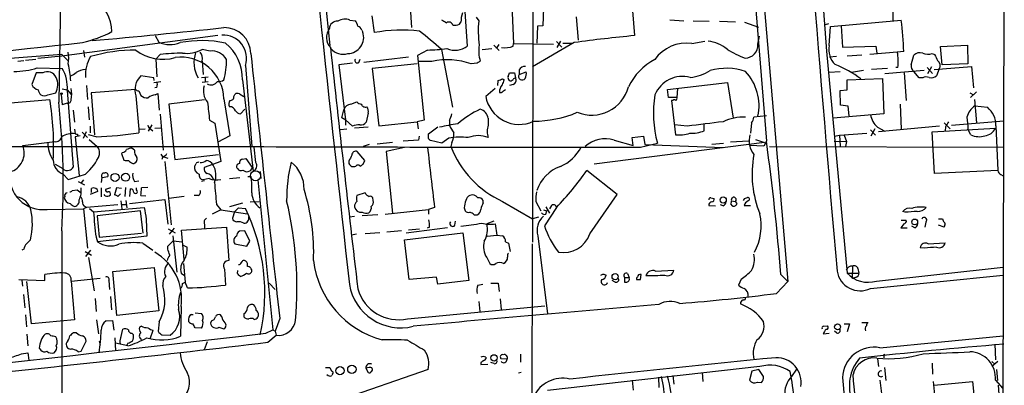
# Model space of a CAD drawing. Extents: x 24 to 1035, y 5 to 885.
# Drawn here: x 676 to 844, y 180 to 242 of the extents above; entities that cross this region are included whole.
import ezdxf

# ---------------------------------------------------------------- set-up
doc = ezdxf.new("R2010")
doc.units = 0
doc.header["$MEASUREMENT"] = 0
doc.layers.add('MAIN', color=5, linetype='CONTINUOUS')

msp = doc.modelspace()

# ---------------------------------------------------------------- linework, layer by layer
at = {"layer": 'MAIN'}
for p, q in [((808.482, 300.0586), (813.3927, 236.3893)), ((798.322, 296.2486), (806.7887, 197.1886)), ((723.3073, 291.6766), (728.8953, 237.3206)), ((797.9833, 284.7339), (803.148, 221.0646)), ((843.6187, 269.8326), (843.3647, 172.2966)), ((683.3447, 259.7573), (682.752, 227.6686)), ((763.4393, 254.7619), (763.3547, 203.8773)), ((759.714, 246.7186), (760.1373, 237.6593)), ((751.7553, 244.7713), (752.2633, 237.2359)), ((824.738, 244.6866), (824.6533, 241.5539)), ((742.5267, 243.8399), (742.7807, 240.3686)), ((765.2173, 243.7553), (765.1327, 240.7073)), ((780.3727, 243.2473), (780.7113, 239.0139)), ((732.282, 241.6386), (733.2133, 241.5539)), ((736.0073, 242.4006), (736.4307, 239.5219)), ((750.9087, 240.9613), (751.1627, 241.2999)), ((753.7873, 242.1466), (754.2107, 241.5539)), ((770.8053, 242.2313), (771.144, 238.2519)), ((786.7227, 241.7233), (789.0933, 241.5539)), ((790.702, 241.5539), (793.4113, 241.4693)), ((795.1893, 241.4693), (797.8987, 241.3846)), ((799.4227, 241.2999), (801.7933, 240.4533)), ((814.07, 240.5379), (826.0927, 241.6386)), ((734.314, 239.9453), (734.4833, 239.6066)), ((764.2013, 240.6226), (764.1167, 237.7439)), ((765.1327, 240.7073), (764.2013, 240.6226)), ((813.7313, 241.0459), (813.1387, 240.8766)), ((813.816, 237.3206), (814.07, 240.5379)), ((815.848, 240.7073), (816.102, 237.0666)), ((709.8453, 239.0139), (683.26, 235.5426)), ((699.1773, 239.0139), (699.77, 237.9133)), ((767.4187, 237.9979), (768.35, 237.0666)), ((768.096, 238.0826), (767.5033, 236.9819)), ((790.448, 237.6593), (792.6493, 238.0826)), ((801.7087, 237.5746), (801.9627, 238.9293)), ((686.9853, 236.4739), (687.1547, 235.3733)), ((708.4907, 236.3893), (707.136, 236.6433)), ((745.49, 236.5586), (743.7967, 235.6273)), ((747.8607, 236.6433), (749.7233, 226.8219)), ((754.8033, 236.6433), (756.412, 236.8126)), ((756.7507, 237.4053), (757.682, 236.4739)), ((757.5973, 237.4899), (757.174, 236.8126)), ((760.0527, 237.2359), (760.1373, 237.6593)), ((760.1373, 237.6593), (766.9107, 237.5746)), ((770.4667, 237.8286), (763.3547, 233.6799)), ((768.5193, 237.7439), (770.0433, 237.7439)), ((813.3927, 236.3893), (816.864, 198.6279)), ((816.102, 237.0666), (821.7747, 237.2359)), ((825.4153, 236.2199), (820.7587, 235.7966)), ((821.7747, 237.2359), (821.944, 236.0506)), ((826.516, 236.3046), (825.4153, 236.2199)), ((832.7813, 237.1513), (837.3533, 237.4053)), ((833.0353, 234.0186), (832.7813, 237.1513)), ((837.3533, 237.4053), (837.438, 234.1879)), ((683.26, 235.7966), (657.86, 233.8493)), ((675.8093, 234.6959), (676.8253, 234.7806)), ((677.0793, 234.8653), (678.8573, 235.0346)), ((683.26, 235.5426), (679.196, 235.1193)), ((683.26, 235.7966), (684.276, 234.7806)), ((700.024, 235.7966), (699.262, 235.0346)), ((699.262, 235.0346), (699.4313, 231.9866)), ((707.136, 234.6959), (707.3053, 232.4099)), ((733.806, 234.4419), (734.06, 235.0346)), ((742.2727, 235.3733), (734.6527, 234.4419)), ((743.7967, 235.6273), (744.8973, 224.6206)), ((746.252, 234.6113), (743.8813, 234.6113)), ((815.086, 235.4579), (813.9007, 235.3733)), ((819.404, 235.7119), (816.864, 235.5426)), ((827.786, 234.0186), (828.2093, 235.7119)), ((831.342, 235.9659), (831.7653, 235.7966)), ((679.1113, 233.5106), (683.3447, 233.4259)), ((714.502, 233.9339), (715.6027, 220.1333)), ((732.7053, 234.3573), (730.4193, 234.0186)), ((730.4193, 234.0186), (731.52, 224.7053)), ((743.712, 234.1879), (736.092, 233.4259)), ((736.092, 233.4259), (737.1927, 223.6893)), ((753.9567, 234.3573), (752.9407, 234.1879)), ((761.0687, 233.1719), (761.0687, 232.4099)), ((819.658, 233.0873), (817.626, 232.7486)), ((823.722, 233.4259), (821.0127, 233.2566)), ((829.9873, 233.0873), (823.2987, 232.4946)), ((825.5, 233.5953), (825.1613, 233.5953)), ((829.1407, 231.8173), (828.2093, 232.9179)), ((830.4953, 233.5953), (831.4267, 232.5793)), ((831.2573, 233.6799), (830.58, 232.4946)), ((831.6807, 233.2566), (838.0307, 233.7646)), ((832.5273, 233.3413), (832.104, 232.1559)), ((837.438, 234.1879), (833.0353, 234.0186)), ((838.0307, 233.7646), (838.3693, 230.1239)), ((678.942, 232.6639), (678.18, 230.7166)), ((680.0427, 232.6639), (678.942, 232.6639)), ((698.9233, 231.8173), (696.722, 232.1559)), ((699.008, 231.3939), (698.9233, 231.8173)), ((707.0513, 231.9019), (708.152, 231.9866)), ((707.644, 231.9019), (707.644, 231.1399)), ((713.994, 231.4786), (715.8567, 215.9846)), ((757.428, 230.5473), (757.5127, 231.3939)), ((758.2747, 231.6479), (758.5287, 231.4786)), ((759.206, 232.0713), (759.46, 232.6639)), ((760.3067, 232.6639), (760.476, 231.8173)), ((761.0687, 232.4099), (762.254, 232.8333)), ((815.6787, 232.8333), (813.816, 232.7486)), ((816.864, 231.4786), (822.8753, 231.7326)), ((816.864, 229.7853), (816.864, 231.4786)), ((822.8753, 231.7326), (823.1293, 225.7213)), ((826.6007, 232.6639), (826.9393, 228.0073)), ((829.7333, 231.8173), (829.1407, 231.8173)), ((683.3447, 229.9546), (684.1913, 229.7853)), ((684.1913, 229.7853), (684.8687, 229.0233)), ((684.1913, 229.7006), (685.2073, 216.6619)), ((687.4933, 230.5473), (687.6627, 228.1766)), ((695.7907, 229.8699), (688.2553, 229.2773)), ((696.3833, 229.6159), (696.722, 228.8539)), ((700.1087, 231.1399), (698.9233, 230.9706)), ((699.4313, 230.2086), (699.0927, 230.1239)), ((708.152, 231.1399), (707.136, 231.0553)), ((757.0047, 230.0393), (755.396, 228.6846)), ((758.2747, 229.5313), (758.7827, 229.8699)), ((760.0527, 230.7166), (759.46, 230.5473)), ((786.2993, 229.8699), (796.544, 231.0553)), ((786.4687, 228.5153), (786.2993, 229.8699)), ((787.9927, 230.0393), (787.908, 228.5153)), ((796.544, 231.0553), (797.4753, 224.9593)), ((815.6787, 229.7006), (816.864, 229.7853)), ((815.7633, 227.1606), (815.6787, 229.7006)), ((673.862, 227.4993), (681.228, 228.1766)), ((680.8893, 228.9386), (682.244, 229.2773)), ((683.1753, 229.0233), (683.3447, 227.2453)), ((688.2553, 229.2773), (688.848, 222.1653)), ((695.8753, 228.7693), (696.3833, 223.0966)), ((699.1773, 228.9386), (699.6007, 229.1926)), ((699.6007, 229.1926), (699.8547, 226.3139)), ((707.5593, 228.0919), (701.4633, 227.3299)), ((710.8613, 228.2613), (711.8773, 221.9959)), ((712.5547, 228.6846), (712.724, 229.0233)), ((713.486, 229.1079), (714.248, 228.6846)), ((787.908, 228.5153), (786.4687, 228.5153)), ((787.2307, 228.0073), (786.9767, 228.0073)), ((786.9767, 228.0073), (787.654, 222.1653)), ((837.7767, 229.2773), (838.3693, 228.9386)), ((838.8773, 229.4466), (837.8613, 228.5153)), ((838.5387, 228.1766), (838.8773, 224.1973)), ((684.1913, 227.4993), (683.3447, 227.2453)), ((685.2073, 226.3139), (685.4613, 224.2819)), ((687.7473, 226.9066), (687.9167, 224.7053)), ((701.4633, 227.3299), (702.4793, 217.9319)), ((714.4173, 226.4833), (713.6553, 225.7213)), ((730.9273, 225.0439), (731.266, 226.3986)), ((732.4513, 227.3299), (733.4673, 227.7533)), ((817.0333, 226.9913), (815.7633, 227.1606)), ((817.2027, 225.3826), (817.0333, 226.9913)), ((825.9233, 227.3299), (826.0927, 223.0966)), ((838.6233, 227.0759), (840.74, 226.8219)), ((700.024, 225.6366), (700.532, 219.5406)), ((708.406, 224.6206), (709.3373, 224.1126)), ((731.6047, 224.6206), (730.9273, 225.0439)), ((732.7053, 223.6046), (731.52, 224.7053)), ((735.4147, 225.8059), (735.076, 224.2819)), ((744.8973, 224.6206), (743.712, 224.3666)), ((749.2153, 224.6206), (749.2153, 223.7739)), ((755.8193, 224.9593), (755.8193, 223.7739)), ((803.148, 225.3826), (801.0313, 225.1286)), ((823.1293, 225.7213), (814.4933, 224.9593)), ((834.644, 223.7739), (843.534, 224.5359)), ((685.4613, 223.0966), (685.546, 222.3346)), ((688.086, 223.6046), (688.086, 222.5039)), ((696.3833, 223.0966), (697.484, 223.1813)), ((696.3833, 223.0966), (696.3833, 222.5039)), ((698.5847, 223.8586), (697.992, 222.7579)), ((698.4153, 223.0966), (698.754, 222.8426)), ((699.0927, 223.2659), (700.1087, 223.3506)), ((709.3373, 224.1126), (710.3533, 217.5933)), ((731.774, 223.0966), (730.6733, 223.0119)), ((735.4147, 223.4353), (733.044, 223.2659)), ((737.1927, 223.6893), (743.712, 224.3666)), ((743.712, 224.3666), (743.8813, 223.1813)), ((745.6593, 222.3346), (747.268, 223.5199)), ((789.686, 223.6046), (787.4847, 223.8586)), ((792.5647, 222.8426), (792.5647, 223.9433)), ((800.608, 224.1973), (800.4387, 222.4193)), ((820.8433, 223.0119), (821.69, 222.0806)), ((821.6053, 223.1813), (820.928, 221.9113)), ((822.0287, 223.4353), (823.2987, 222.7579)), ((832.612, 223.6046), (822.198, 222.6733)), ((831.342, 222.6733), (842.0947, 223.2659)), ((833.374, 224.1973), (834.39, 223.1813)), ((833.628, 223.5199), (833.5433, 222.8426)), ((837.946, 222.1653), (837.438, 223.0966)), ((842.1793, 223.6893), (842.518, 216.0693)), ((686.3927, 221.9959), (685.546, 221.8266)), ((685.546, 221.8266), (686.2233, 215.2226)), ((685.9693, 222.2499), (685.9693, 221.9959)), ((686.7313, 222.5886), (687.6627, 221.6573)), ((687.4087, 222.6733), (686.9007, 221.4879)), ((689.102, 221.8266), (687.832, 222.1653)), ((687.9167, 221.3186), (689.2713, 220.1333)), ((711.8773, 221.9959), (709.8453, 220.8953)), ((743.966, 221.2339), (741.3413, 221.0646)), ((744.0507, 221.9113), (743.966, 221.2339)), ((745.6593, 221.4879), (745.6593, 222.3346)), ((747.9453, 220.7259), (745.998, 221.1493)), ((749.1307, 221.5726), (747.9453, 220.7259)), ((777.24, 221.2339), (780.4573, 220.3026)), ((780.288, 221.6573), (782.2353, 221.9113)), ((780.4573, 220.3026), (780.288, 221.6573)), ((782.2353, 221.9113), (782.4893, 220.4719)), ((801.2853, 221.3186), (802.8093, 220.8106)), ((814.7473, 221.9113), (815.594, 222.0806)), ((815.594, 222.0806), (820.2507, 222.4193)), ((815.594, 222.0806), (815.6787, 220.2179)), ((816.356, 222.0806), (816.7793, 220.9799)), ((831.7653, 215.5613), (831.342, 222.6733)), ((649.224, 220.1333), (715.6027, 220.1333)), ((676.656, 220.3026), (682.0747, 220.9799)), ((689.5253, 219.8793), (689.2713, 220.1333)), ((695.6213, 219.5406), (695.198, 219.8793)), ((716.28, 217.4239), (716.026, 220.0486)), ((735.584, 220.4719), (734.568, 220.1333)), ((739.5633, 220.8106), (736.9387, 220.5566)), ((741.5953, 219.9639), (738.4627, 219.2866)), ((749.6387, 220.8106), (749.4693, 220.1333)), ((802.8093, 220.8106), (773.8533, 217.1699)), ((781.7273, 220.0486), (784.606, 220.7259)), ((782.4893, 220.4719), (795.782, 219.9639)), ((793.8347, 220.5566), (795.8667, 220.7259)), ((800.1, 221.0646), (797.052, 220.8953)), ((802.7247, 220.2179), (800.354, 220.3026)), ((803.148, 221.0646), (802.7247, 220.2179)), ((803.656, 220.1333), (843.534, 220.0486)), ((814.6627, 221.0646), (816.7793, 220.9799)), ((816.7793, 220.9799), (816.61, 220.1333)), ((693.5893, 219.1173), (693.42, 218.9479)), ((693.42, 218.9479), (693.8433, 217.8473)), ((700.4473, 218.4399), (700.278, 217.9319)), ((700.786, 218.3553), (701.294, 218.1859)), ((702.4793, 217.9319), (709.93, 218.7786)), ((714.0787, 218.0166), (714.5867, 218.1013)), ((714.5867, 218.1013), (715.6873, 216.5773)), ((734.822, 217.7626), (733.552, 219.2866)), ((734.568, 217.1699), (734.822, 217.7626)), ((738.4627, 219.2866), (739.5633, 208.7879)), ((682.1593, 217.1699), (683.4293, 216.4079)), ((700.786, 217.5933), (701.8867, 206.8406)), ((710.3533, 217.5933), (707.4747, 216.5773)), ((732.1127, 217.6779), (732.1127, 217.2546)), ((683.514, 215.4766), (684.3607, 214.5453)), ((686.9853, 214.4606), (686.562, 213.9526)), ((690.0333, 214.0373), (690.118, 214.8839)), ((690.118, 214.8839), (691.134, 215.0533)), ((708.3213, 214.7146), (707.3053, 214.4606)), ((711.7927, 214.7146), (713.5707, 214.8839)), ((714.9253, 215.0533), (715.518, 215.0533)), ((716.6187, 214.4606), (719.1587, 188.9759)), ((717.042, 215.8999), (717.1267, 214.7146)), ((777.748, 212.0053), (772.5833, 216.0693)), ((842.518, 216.0693), (831.7653, 215.5613)), ((843.026, 215.3919), (843.4493, 215.1379)), ((685.038, 212.6826), (685.8847, 212.7673)), ((685.8847, 212.7673), (686.562, 212.2593)), ((686.054, 214.2066), (687.1547, 213.6139)), ((688.34, 212.3439), (688.34, 213.0213)), ((689.2713, 212.8519), (689.356, 212.5133)), ((689.9487, 213.1059), (689.9487, 211.5819)), ((691.5573, 213.1059), (690.7107, 212.8519)), ((692.5733, 213.1059), (692.2347, 211.9206)), ((693.42, 213.0213), (692.5733, 213.1059)), ((694.0973, 213.1906), (694.0127, 211.6666)), ((694.8593, 211.6666), (694.944, 212.9366)), ((695.6213, 214.2066), (696.3833, 214.2913)), ((695.96, 212.7673), (695.96, 213.1059)), ((697.9073, 213.1906), (696.8067, 213.1059)), ((707.5593, 214.2913), (707.0513, 214.2066)), ((683.768, 211.6666), (683.6833, 211.4973)), ((689.356, 212.5133), (688.086, 212.0053)), ((690.626, 211.7513), (690.4567, 212.0053)), ((692.8273, 211.6666), (693.2507, 212.0899)), ((694.7747, 210.4813), (700.786, 211.1586)), ((696.722, 211.8359), (697.5687, 211.7513)), ((700.786, 211.1586), (701.294, 206.9253)), ((704.088, 211.6666), (701.4633, 211.3279)), ((706.4587, 211.8359), (705.7813, 211.8359)), ((734.9067, 212.2593), (733.4673, 211.8359)), ((736.2613, 210.9893), (736.1767, 211.4126)), ((773.0913, 205.3166), (777.748, 212.0053)), ((793.6653, 211.4126), (794.258, 211.3279)), ((799.4227, 211.3279), (799.9307, 211.4973)), ((680.8047, 209.4653), (686.9853, 209.5499)), ((687.4933, 209.8039), (686.9853, 209.5499)), ((686.9853, 209.5499), (687.6627, 202.8613)), ((687.2393, 209.9733), (687.4933, 209.8039)), ((692.8273, 210.2273), (687.4933, 209.8039)), ((688.0013, 209.6346), (688.6787, 209.0419)), ((688.6787, 209.0419), (697.3147, 209.8039)), ((693.3353, 210.9046), (693.5047, 209.5499)), ((693.5047, 210.3119), (694.2667, 210.3119)), ((694.182, 210.9893), (694.3513, 209.7193)), ((709.5913, 210.3119), (710.3533, 209.3806)), ((711.8773, 209.9733), (714.0787, 210.5659)), ((712.6393, 209.0419), (713.3167, 209.7193)), ((713.3167, 209.7193), (714.502, 209.6346)), ((715.3487, 210.7353), (716.8727, 210.8199)), ((738.2933, 208.6186), (745.6593, 209.4653)), ((746.6753, 209.8039), (745.6593, 209.4653)), ((745.6593, 209.4653), (745.6593, 208.6186)), ((751.7553, 209.7193), (751.9247, 209.2113)), ((754.9727, 210.5659), (754.9727, 210.9893)), ((758.2747, 210.8199), (763.3547, 207.8566)), ((763.9473, 210.8199), (764.794, 209.2113)), ((767.4187, 209.8039), (765.3867, 206.6713)), ((765.6407, 209.8886), (766.2333, 208.7879)), ((766.572, 210.1426), (766.2333, 209.5499)), ((793.3267, 210.1426), (794.512, 210.0579)), ((795.782, 210.0579), (795.3587, 210.2273)), ((797.052, 210.3966), (797.306, 210.0579)), ((797.2213, 210.9046), (797.8987, 210.8199)), ((798.1527, 210.4813), (797.8987, 210.8199)), ((799.338, 210.1426), (800.4387, 210.1426)), ((696.6373, 209.2113), (689.2713, 208.3646)), ((689.2713, 208.3646), (689.61, 204.7239)), ((697.1453, 205.4013), (696.6373, 209.2113)), ((697.6533, 207.7719), (697.738, 204.8933)), ((710.3533, 209.3806), (708.8293, 208.6186)), ((710.3533, 209.3806), (714.8407, 208.7033)), ((712.6393, 209.0419), (712.3007, 207.9413)), ((732.1973, 208.1953), (733.044, 208.2799)), ((737.0233, 208.5339), (734.3987, 208.3646)), ((753.4487, 208.5339), (753.9567, 208.5339)), ((764.3707, 208.1106), (763.3547, 207.8566)), ((765.2173, 209.3806), (765.81, 209.2113)), ((765.6407, 208.6186), (765.81, 209.2113)), ((826.77, 208.9573), (826.3467, 209.1266)), ((832.4427, 207.8566), (833.12, 207.8566)), ((701.3787, 206.1633), (702.564, 205.4859)), ((702.3947, 206.2479), (701.548, 205.2319)), ((703.6647, 205.9093), (711.2847, 206.4173)), ((707.5593, 206.9253), (707.5593, 206.2479)), ((711.2847, 206.4173), (711.708, 200.7446)), ((748.8767, 206.3326), (741.8493, 205.4013)), ((744.1353, 206.0786), (742.2727, 205.9093)), ((745.8287, 206.4173), (745.4053, 206.2479)), ((750.1467, 206.7559), (750.2313, 207.4333)), ((756.7507, 207.4333), (755.5653, 207.0099)), ((757.0047, 207.0099), (757.2587, 205.0626)), ((826.516, 207.0099), (826.008, 206.3326)), ((826.008, 206.3326), (827.1087, 206.3326)), ((826.0927, 207.6026), (826.9393, 207.6026)), ((828.3787, 206.3326), (827.8707, 206.5866)), ((830.2413, 207.2639), (830.072, 206.4173)), ((833.374, 206.4173), (832.4427, 206.7559)), ((833.4587, 206.6713), (833.374, 206.4173)), ((683.26, 205.8246), (683.26, 78.0626)), ((689.102, 204.7239), (689.356, 203.9619)), ((697.738, 204.8933), (689.356, 203.9619)), ((689.61, 204.7239), (696.8067, 205.4013)), ((702.1407, 204.9779), (702.818, 198.7973)), ((704.088, 200.9139), (703.6647, 205.9093)), ((714.4173, 205.8246), (713.486, 205.7399)), ((715.264, 204.0466), (714.4173, 205.8246)), ((733.3827, 205.2319), (732.536, 205.0626)), ((737.362, 205.4859), (734.9067, 205.3166)), ((741.0873, 205.8246), (738.5473, 205.5706)), ((741.5953, 204.3006), (751.5013, 205.4859)), ((751.5013, 205.4859), (752.5173, 197.3579)), ((755.65, 204.8933), (757.2587, 205.0626)), ((757.2587, 205.0626), (758.2747, 204.9779)), ((764.286, 204.9779), (765.8947, 191.6853)), ((676.8253, 202.6919), (676.4867, 202.5226)), ((697.0607, 203.7079), (698.754, 202.5226)), ((701.294, 203.1999), (702.2253, 204.1313)), ((701.294, 202.6919), (701.294, 203.1999)), ((702.2253, 204.1313), (703.7493, 203.9619)), ((703.834, 203.4539), (704.596, 203.0306)), ((712.724, 203.6233), (714.756, 203.1999)), ((714.756, 203.1999), (715.264, 204.0466)), ((742.3573, 197.5273), (741.5953, 204.3006)), ((758.7827, 203.9619), (759.2907, 203.7079)), ((759.2907, 203.7079), (759.5447, 202.2686)), ((763.1853, 127.5079), (763.3547, 203.6233)), ((830.072, 202.8613), (829.31, 202.9459)), ((830.6647, 203.6233), (833.5433, 203.7926)), ((687.2393, 202.2686), (688.34, 201.6759)), ((688.1707, 202.5226), (687.324, 201.4219)), ((687.832, 201.2526), (688.7633, 195.5799)), ((755.5653, 201.2526), (756.0733, 200.2366)), ((691.9807, 198.8819), (699.008, 199.5593)), ((699.008, 199.5593), (699.77, 192.1933)), ((704.0033, 200.2366), (704.2573, 197.1039)), ((817.7953, 199.8133), (817.7107, 197.6966)), ((818.7267, 199.3899), (818.896, 198.6279)), ((821.8593, 197.2733), (843.4493, 199.6439)), ((680.3813, 197.3579), (680.3813, 198.3739)), ((684.8687, 197.2733), (689.7793, 197.7813)), ((692.658, 191.4313), (691.9807, 198.8819)), ((703.58, 198.6279), (704.1727, 198.2046)), ((710.946, 199.3053), (711.1153, 196.5959)), ((713.1473, 198.5433), (713.232, 199.0513)), ((747.014, 197.9506), (742.3573, 197.5273)), ((747.268, 196.7653), (747.014, 197.9506)), ((775.462, 198.4586), (775.8853, 198.2893)), ((779.018, 197.8659), (779.018, 197.1039)), ((779.018, 197.8659), (779.78, 197.8659)), ((779.526, 198.5433), (779.78, 197.8659)), ((779.8647, 197.5273), (779.78, 197.8659)), ((781.7273, 197.5273), (781.812, 198.3739)), ((784.2673, 198.9666), (787.4, 199.1359)), ((805.6033, 198.3739), (806.7887, 197.1886)), ((816.864, 198.6279), (818.896, 198.6279)), ((818.3033, 197.8659), (817.7107, 197.6966)), ((820.8433, 196.0033), (843.4493, 198.2893)), ((675.9787, 197.5273), (680.3813, 197.3579)), ((676.4867, 197.4426), (676.5713, 196.4266)), ((678.0953, 189.9919), (677.3333, 197.1886)), ((684.8687, 197.2733), (685.4613, 190.6693)), ((691.3033, 197.3579), (691.388, 195.8339)), ((703.834, 196.8499), (704.2573, 197.1039)), ((704.6807, 196.0879), (704.2573, 197.1039)), ((718.566, 196.9346), (719.582, 195.8339)), ((752.5173, 197.3579), (747.268, 196.7653)), ((754.0413, 196.5959), (754.888, 196.7653)), ((756.2427, 196.9346), (757.5127, 196.9346)), ((757.5127, 196.9346), (757.682, 195.4953)), ((777.4093, 197.1039), (776.9013, 197.3579)), ((798.83, 197.6119), (798.4067, 196.5959)), ((804.8413, 195.1566), (806.7887, 197.1886)), ((676.7407, 194.9873), (676.9947, 192.7013)), ((688.9327, 194.3099), (689.102, 192.1086)), ((691.5573, 194.6486), (691.7267, 192.3626)), ((703.58, 192.9553), (703.4953, 187.8753)), ((742.1033, 190.8386), (765.4713, 193.0399)), ((754.2107, 193.8019), (754.38, 192.1086)), ((757.8513, 194.2253), (758.0207, 192.4473)), ((677.0793, 191.5159), (677.2487, 189.4839)), ((699.77, 192.1933), (692.658, 191.4313)), ((705.358, 191.6006), (705.612, 191.6006)), ((705.9507, 191.8546), (707.0513, 191.7699)), ((710.5227, 191.1773), (710.2687, 191.5159)), ((714.248, 191.6853), (714.248, 191.1773)), ((685.4613, 190.6693), (678.0953, 189.9919)), ((689.1867, 190.6693), (689.5253, 188.2986)), ((690.7953, 190.4999), (691.896, 190.5846)), ((691.896, 190.5846), (692.15, 188.8913)), ((696.8067, 189.5686), (696.468, 189.3993)), ((699.8547, 190.3306), (699.6853, 188.7219)), ((707.0513, 189.2299), (705.9507, 189.3146)), ((708.7447, 190.4999), (708.5753, 190.0766)), ((710.0147, 189.3993), (710.8613, 189.1453)), ((716.026, 190.7539), (716.3647, 190.8386)), ((720.344, 190.9233), (719.582, 188.7219)), ((812.8847, 189.5686), (813.562, 189.6533)), ((816.356, 189.9919), (817.2873, 189.9919)), ((817.2873, 189.9919), (816.864, 188.6373)), ((819.404, 190.2459), (820.42, 190.2459)), ((677.3333, 188.2139), (677.5027, 186.2666)), ((685.8, 188.4679), (685.292, 188.4679)), ((692.3193, 187.6213), (692.404, 185.4199)), ((693.3353, 187.6213), (693.674, 189.0606)), ((695.198, 188.3833), (695.452, 188.1293)), ((698.3307, 187.4519), (698.8387, 188.8913)), ((700.278, 188.1293), (701.7173, 188.0446)), ((717.9733, 188.3833), (719.1587, 188.9759)), ((718.312, 186.8593), (719.7513, 188.0446)), ((719.1587, 188.9759), (719.582, 188.7219)), ((719.582, 188.7219), (719.7513, 188.0446)), ((812.8, 188.2986), (813.816, 188.3833)), ((815.086, 188.4679), (814.7473, 188.7219)), ((822.452, 185.9279), (843.4493, 187.9599)), ((684.276, 187.1133), (684.1067, 186.8593)), ((686.562, 185.3353), (687.4087, 187.0286)), ((689.61, 187.0286), (689.7793, 186.3513)), ((694.5207, 186.2666), (692.404, 186.6899)), ((694.5207, 186.6899), (694.3513, 186.3513)), ((707.9827, 186.9439), (707.4747, 185.5893)), ((842.01, 186.5206), (842.0947, 183.8959)), ((676.402, 184.9119), (677.5027, 185.0813)), ((677.5027, 185.0813), (677.672, 183.8113)), ((679.45, 185.8433), (679.704, 185.5046)), ((686.054, 185.2506), (686.562, 185.3353)), ((755.396, 184.3193), (755.4807, 184.1499)), ((761.3227, 184.8273), (761.3227, 183.4726)), ((823.1293, 184.5733), (823.1293, 184.2346)), ((754.5493, 183.3879), (754.5493, 183.0493)), ((754.5493, 183.0493), (755.7347, 183.1339)), ((756.8353, 183.2186), (756.2427, 183.3879)), ((759.0367, 183.9806), (758.0207, 184.0653)), ((802.0473, 182.7106), (765.8947, 178.6466)), ((822.0287, 184.0653), (822.198, 182.7106)), ((831.342, 183.3033), (831.4267, 181.4406)), ((842.518, 183.5573), (841.502, 182.7106)), ((841.502, 183.5573), (842.01, 183.1339)), ((728.1333, 182.5413), (728.8953, 182.5413)), ((728.8953, 182.5413), (729.1493, 181.9486)), ((729.3187, 181.4406), (729.234, 181.1866)), ((745.5747, 182.2026), (730.25, 176.8686)), ((735.584, 182.5413), (734.9913, 182.4566)), ((734.9913, 182.4566), (735.4147, 181.6946)), ((761.4073, 181.6946), (760.984, 181.6099)), ((784.7753, 180.9326), (784.86, 179.1546)), ((787.2307, 181.1866), (787.4, 179.7473)), ((792.226, 181.6946), (792.3107, 180.1706)), ((800.6927, 181.9486), (800.2693, 180.4246)), ((801.878, 182.2026), (800.6927, 181.9486)), ((802.64, 181.0173), (801.878, 182.2026)), ((807.466, 181.0173), (808.3127, 182.2873)), ((823.214, 182.5413), (823.468, 180.3399)), ((842.264, 182.2026), (842.4333, 180.3399)), ((780.288, 180.4246), (780.4573, 178.7313)), ((801.624, 180.0859), (802.3013, 180.0013)), ((822.452, 180.4246), (822.706, 178.1386)), ((831.5113, 180.1706), (831.85, 176.7839)), ((831.6807, 179.5779), (838.2, 180.1706)), ((838.2, 180.1706), (840.232, 160.9513)), ((842.0947, 180.4246), (843.3647, 178.9853))]:
    msp.add_line(p, q, dxfattribs=at)
for centre, radius in [((683.2176, 229.1503), 0.1338), ((692.3268, 214.8887), 0.6801), ((694.1225, 214.9245), 0.669), ((795.7956, 211.0642), 0.5254), ((828.3776, 207.3213), 0.5011), ((777.4122, 198.0099), 0.5224), ((815.2503, 189.4762), 0.508), ((756.8141, 184.2006), 0.5395), ((730.5989, 182.0185), 0.7077), ((732.6178, 182.2529), 0.7092)]:
    msp.add_circle(centre, radius, dxfattribs=at)
at = {"layer": 'MAIN', "color": 5}
msp.add_circle((716.2376, 215.1803), 0.8616, dxfattribs=at)
at = {"layer": 'MAIN'}
for centre, radius, start, end in [((6965.8298, 738.8431), 6174.3076, 184.07443986, 185.01630306), ((23819.9936, 2740.5125), 23227.5143, 186.0583505, 186.28753365), ((684.1175, 239.3036), 7.7036, 2.884764, 52.909652), ((758.0195, 241.0417), 6.8617, 164.212085, 177.843486), ((730.12, 240.1661), 1.3097, 84.303337, 178.547459), ((731.4259, 239.6348), 2.179, 66.865973, 122.65955), ((731.3292, 240.1354), 2.3584, 11.922191, 36.975336), ((875.2839, 453.1191), 246.8296, 238.919658, 239.148841), ((749.0989, 240.5909), 0.737, 15.825801, 122.094377), ((771.2914, 239.8271), 17.1678, 174.227207, 188.109571), ((748.0765, 232.7635), 78.5194, 2.584826, 6.490051), ((681.6055, 259.4312), 22.2221, 283.560608, 297.339586), ((587.296, 1384.3571), 1150.6425, 275.0421687, 276.1647724), ((710.9249, 235.8594), 4.5096, 1.353222, 90.808075), ((730.7882, 238.6902), 2.4875, 142.65147, 223.372726), ((731.8785, 238.7175), 2.7524, 271.349063, 18.846384), ((733.3403, 239.6489), 1.0178, 16.930557, 73.069443), ((741.1273, 214.0376), 25.9135, 83.334159, 100.442093), ((703.384, 187.5315), 66.2582, 47.835336, 52.045314), ((750.0193, 243.0796), 2.2974, 264.722933, 292.77583), ((701.6859, 241.9778), 4.4934, 244.762025, 292.572392), ((707.0512, 218.5246), 19.6443, 78.060163, 100.679856), ((710.761, 235.1669), 3.9389, 341.758244, 93.468449), ((801.734, 12.4485), 227.5386, 95.301219, 97.898311), ((792.2358, 231.1952), 6.9605, 52.642954, 81.688295), ((-1382.9877, 19135.5906), 19010.7732, 276.02130307, 276.25048587), ((678.3455, 235.2039), 6.1004, 350.412918, 9.587082), ((695.8533, 209.1975), 27.3611, 89.953931, 106.307078), ((700.4445, 242.3744), 7.396, 231.844949, 286.652943), ((704.5764, 241.4087), 5.4093, 262.111518, 298.241213), ((705.6331, 235.1615), 1.5734, 342.786964, 42.274669), ((708.8082, 233.5742), 2.8329, 29.052247, 96.43489), ((706.0905, 231.6412), 7.9052, 358.821411, 50.532872), ((5259.5124, 729.962), 4557.2748, 186.2100839, 186.729658), ((731.1391, 238.5484), 2.7048, 219.921652, 287.296781), ((744.8285, 266.7483), 30.1969, 271.255233, 277.54212), ((750.1697, 239.9595), 3.4353, 246.356393, 307.549067), ((759.5513, 236.3739), 5.3562, 168.897756, 198.257019), ((758.6133, 240.6791), 3.7319, 262.176475, 292.686945), ((789.4898, 231.2763), 6.4545, 81.46265, 145.308833), ((803.6729, 247.3451), 12.8359, 235.806799, 251.063099), ((799.536, 237.3847), 2.181, 269.246013, 4.995116), ((817.2601, 236.6391), 3.5108, 168.807207, 226.242932), ((818.6677, 234.6885), 6.9192, 350.909461, 12.786942), ((693.2636, 232.3665), 5.9577, 148.742169, 184.472612), ((704.6157, 195.6236), 40.4346, 91.107738, 96.520506), ((703.5236, 228.0096), 7.342, 1.964607, 97.51007), ((711.1148, 234.4536), 5.3506, 161.681538, 209.51869), ((699.5779, 234.6163), 11.7115, 344.459757, 1.632274), ((11978.5059, 1441.1159), 11327.3647, 186.10741747, 186.33660095), ((733.5521, 234.7807), 0.4234, 143.151755, 306.848245), ((748.8826, 223.1237), 11.7849, 69.858097, 102.898049), ((838.8606, 107.5267), 152.6259, 123.57026, 123.799443), ((788.7327, 226.0748), 9.9735, 117.142866, 154.977658), ((829.3099, 234.3577), 1.745, 75.958182, 129.101822), ((830.6591, 238.3144), 2.4458, 247.757481, 286.213446), ((1085.9991, 362.2785), 283.9586, 206.450451, 206.679652), ((831.6401, 233.9268), 1.063, 326.577528, 53.438419), ((675.0729, 246.9694), 14.0516, 270.240982, 286.702213), ((680.8471, 231.267), 1.6119, 23.196257, 119.935339), ((678.1218, 230.2801), 6.0971, 354.546081, 31.060936), ((672.6611, 230.997), 12.1269, 1.47568, 15.255575), ((688.2544, 227.6712), 5.6769, 100.300604, 116.568662), ((762.1128, 232.5513), 1.2146, 87.333821, 149.273279), ((789.4666, 239.4108), 7.544, 275.533076, 303.048225), ((796.3092, 223.167), 10.2887, 71.393352, 105.378493), ((793.2857, 227.0621), 8.6058, 348.170389, 42.87866), ((808.2332, 217.0963), 18.2423, 52.909491, 68.793501), ((828.8948, 233.8133), 1.1277, 169.510188, 232.563067), ((679.5155, 230.679), 3.0675, 332.809279, 23.494618), ((683.8678, 234.6236), 2.6323, 290.368798, 314.576735), ((699.0078, 229.7853), 3.2931, 133.956674, 197.970034), ((708.6394, 231.9888), 1.357, 241.056944, 325.724382), ((709.9665, 232.8443), 1.6327, 262.758768, 303.232622), ((694.3987, 422.0059), 200.7892, 288.320348, 288.549549), ((970.0643, 146.3683), 228.0155, 158.082856, 158.312006), ((759.7987, 231.8596), 0.6294, 160.344339, 227.723862), ((759.6293, 231.8173), 0.4937, 239.040224, 329.040224), ((759.8834, 444.3637), 211.7002, 269.885409, 270.114564), ((759.8239, 231.4363), 0.7552, 287.635993, 30.296301), ((760.5187, 231.2664), 0.5526, 94.432107, 147.497791), ((761.5767, 232.0713), 0.6025, 146.315207, 326.302021), ((761.0127, 232.4609), 1.296, 325.808426, 16.699668), ((788.8451, 227.0594), 5.0269, 74.434584, 158.047893), ((830.3727, 230.7013), 1.2862, 68.981999, 119.810081), ((831.215, 233.2989), 1.448, 254.744881, 307.874984), ((679.603, 231.2824), 1.5314, 201.683297, 257.850629), ((680.7616, 229.9965), 1.4959, 188.116561, 225.008125), ((679.829, 229.0656), 5.1329, 349.064851, 10.935149), ((696.4427, 230.5729), 0.9588, 227.155503, 266.448267), ((697.9511, 230.7588), 1.5792, 339.609571, 7.70781), ((710.3655, 229.6159), 3.0122, 163.674972, 220.275116), ((759.2478, 229.5738), 1.4962, 134.991876, 188.142017), ((757.936, 229.7007), 0.3787, 243.44848, 333.428183), ((773.4268, 231.9881), 6.4936, 247.81371, 344.87079), ((680.2967, 229.8913), 1.122, 238.113159, 301.882505), ((635.125, 220.3495), 46.7627, 356.932726, 9.635471), ((684.2995, 228.0591), 0.5701, 259.060577, 3.298007), ((697.7663, 229.8703), 1.4573, 224.224315, 278.909672), ((699.2957, 227.0255), 1.9168, 93.541466, 132.856217), ((712.9359, 227.3723), 1.2344, 149.042611, 202.164276), ((711.962, 228.6), 0.5987, 261.867191, 8.123335), ((713.1594, 228.5756), 0.6245, 58.468229, 134.202024), ((761.084, 229.6861), 5.7755, 189.985855, 294.990763), ((802.8776, 225.7849), 18.959, 170.424749, 195.476228), ((787.4847, 227.6683), 0.4236, 53.157154, 126.842846), ((787.5692, 228.346), 0.3787, 296.585347, 26.55152), ((558.2288, 213.8448), 125.2882, 356.329757, 6.334687), ((1470.2333, 310.8192), 766.6884, 186.2262168, 186.4554006), ((711.9056, 225.9752), 0.9382, 15.714701, 96.911411), ((713.7396, 226.8212), 1.1031, 212.449681, 265.617229), ((732.4338, 226.1322), 1.1978, 89.162892, 167.149513), ((734.6345, 228.9565), 1.6763, 225.870102, 256.011837), ((734.8994, 227.568), 0.7111, 199.561149, 291.557542), ((734.1868, 226.1022), 1.2631, 346.433519, 39.555259), ((761.5205, 211.3512), 16.6962, 114.998712, 130.601444), ((753.9721, 224.6814), 1.868, 8.555639, 74.710179), ((840.4953, 224.3289), 3.3242, 124.273284, 166.079969), ((838.2278, 223.7707), 3.9523, 358.819887, 50.533728), ((519.9547, 224.1973), 211.6504, 359.885382, 0.114591), ((746.4888, 226.3012), 3.2028, 328.350542, 349.56859), ((763.5109, 243.4905), 19.0392, 270.039423, 293.080441), ((799.1376, 217.4945), 7.6476, 86.593636, 116.025944), ((798.7257, 225.6147), 2.3563, 323.019707, 348.094435), ((824.4154, 226.1622), 3.6239, 189.695477, 228.806192), ((910.5486, 230.211), 73.4559, 183.967452, 185.557959), ((698.7178, 223.8527), 0.8143, 185.553068, 248.194671), ((733.9752, 220.557), 3.3016, 89.998265, 112.620933), ((734.1806, 224.9674), 1.1277, 259.510188, 322.563067), ((762.1257, 154.8112), 70.1608, 99.409869, 102.013737), ((753.6191, 225.5526), 4.7494, 201.99384, 219.934081), ((758.9949, 222.7156), 3.3473, 161.56884, 198.43116), ((983.2331, -1300.007), 1535.8557, 97.0104253, 97.2396092), ((790.4575, 227.7324), 5.3245, 266.250419, 293.31304), ((1045.5752, 96.9323), 246.8725, 148.922651, 149.151814), ((840.1189, 224.1524), 2.1656, 275.24066, 335.835227), ((682.2509, 221.9863), 1.0217, 260.069335, 351.006965), ((685.2025, 218.4829), 3.867, 84.903764, 120.154157), ((685.8424, 222.7158), 0.4829, 232.133342, 285.236386), ((687.7467, 275.8743), 54.0647, 271.436448, 279.192135), ((661.1662, 136.6311), 119.7487, 44.893901, 45.12305), ((751.0531, 211.0355), 10.711, 82.599634, 100.339391), ((746.211, 222.3765), 3.7685, 335.447328, 1.937366), ((754.126, 217.6881), 4.3153, 66.896425, 113.103575), ((775.7495, 216.3786), 5.0789, 72.934345, 132.330754), ((788.2892, 228.0195), 5.8886, 263.807445, 288.004486), ((803.7267, 221.0787), 3.5434, 162.142351, 220.475543), ((839.3209, 224.7332), 2.9128, 241.8346, 289.990837), ((673.4779, 219.0781), 3.4058, 286.666373, 21.07133), ((686.0274, 220.7975), 5.1381, 179.85392, 215.042356), ((687.407, 218.9899), 2.2974, 354.722933, 22.77583), ((693.5107, 219.9277), 0.8142, 275.539741, 338.198591), ((695.3132, 217.6224), 2.2598, 92.922039, 117.586725), ((697.3572, 219.4137), 1.7405, 175.818927, 221.053693), ((769.84, 16751.2293), 16531.185, 269.81201752, 270.04120049), ((3307.2431, 511.2496), 2578.2508, 186.4851205, 186.7143046), ((765.2717, 226.2545), 16.9465, 201.174319, 245.613686), ((765.0568, 223.5854), 7.4837, 293.960623, 331.796729), ((426.8825, 168.8717), 379.8682, 4.454323, 7.897273), ((684.2971, 217.8261), 2.4765, 179.509513, 251.566514), ((682.0557, 221.761), 8.2005, 309.973572, 338.673452), ((694.4359, 219.7087), 1.9535, 252.340475, 274.974823), ((696.2577, 219.4158), 2.3374, 225.013866, 247.608665), ((695.3249, 218.0167), 0.7633, 273.18441, 19.429625), ((700.8645, 219.1654), 0.8139, 201.787031, 264.465227), ((700.3684, 219.2508), 0.8147, 275.557346, 338.173778), ((706.7547, 219.2448), 1.8214, 271.340192, 305.534752), ((707.7202, 216.3147), 1.4509, 28.213027, 86.320945), ((714.2269, 217.2898), 0.7417, 101.525044, 182.720065), ((986.3665, 91.186), 283.981, 153.320357, 153.54954), ((733.2838, 218.6799), 0.6633, 66.151522, 178.790497), ((818.3308, 215.4342), 17.6198, 169.058357, 202.458101), ((684.1353, 216.9555), 0.8935, 217.798493, 296.215184), ((684.4512, 216.9644), 0.8144, 275.553068, 338.194671), ((706.9919, 216.5729), 1.1551, 167.074159, 251.637204), ((705.5698, 217.2969), 0.5518, 302.463229, 355.603684), ((706.4586, 217.0854), 0.3785, 63.414641, 153.448488), ((708.4057, 216.4078), 0.9463, 169.681615, 243.448488), ((706.356, 215.2815), 3.1526, 336.755352, 33.044362), ((713.495, 216.7599), 0.4948, 91.042258, 225.352106), ((713.74, 216.7466), 0.6826, 209.745922, 299.745922), ((714.7614, 216.8277), 0.9592, 224.624088, 344.866953), ((715.4686, 216.8806), 0.9764, 293.419719, 33.805609), ((747.8902, 211.2089), 26.3627, 166.174657, 180.661371), ((718.7388, 212.9805), 5.7553, 358.719649, 51.884206), ((732.8963, 217.5778), 0.8476, 202.41396, 298.285192), ((733.679, 216.4927), 0.5097, 41.627938, 138.372062), ((649.664, 344.0006), 152.6261, 303.57027, 303.799453), ((770.1288, 210.776), 6.3072, 108.802081, 162.404766), ((680.0643, 215.0749), 5.6583, 172.481104, 277.518896), ((672.7955, 256.5247), 43.5434, 285.402723, 289.490828), ((690.482, 215.1802), 0.4695, 82.743283, 219.145968), ((690.7361, 215.248), 0.443, 333.926622, 116.084995), ((697.1737, 215.2226), 1.8553, 166.811644, 213.203564), ((707.5256, 215.3412), 0.9077, 171.421795, 255.954571), ((707.7541, 214.2095), 1.371, 14.17815, 80.401642), ((709.6033, 217.823), 3.3624, 247.587239, 282.888481), ((693.1753, 212.9777), 22.4389, 358.165315, 5.30745), ((733.4254, 243.0861), 47.5736, 315.605592, 325.396457), ((843.3284, 216.1479), 0.8142, 185.539741, 248.198591), ((683.0648, 212.6446), 3.5275, 333.559162, 7.51425), ((688.6942, 212.3241), 0.782, 42.44519, 116.932033), ((691.0352, 212.7531), 0.3392, 163.066164, 286.933836), ((694.9581, 212.358), 0.5788, 358.604026, 91.395974), ((695.833, 212.471), 0.3224, 203.217258, 66.799076), ((691.0457, 212.8523), 5.7666, 349.848186, 2.520541), ((937.6597, 232.919), 229.1861, 184.72572, 185.660907), ((690.3606, 202.1565), 35.7686, 357.737765, 17.398545), ((675.1283, 208.6536), 2.9727, 14.155915, 80.088041), ((684.7838, 211.5818), 1.1037, 184.390743, 265.609257), ((684.2019, 211.8042), 0.4552, 91.334268, 197.595058), ((684.5724, 212.9788), 0.5518, 274.396316, 327.536771), ((685.3421, 210.8699), 0.9045, 277.572876, 13.034499), ((685.8305, 210.8321), 0.9902, 354.39016, 49.217958), ((690.9647, 212.534), 0.8529, 246.60028, 314.011912), ((691.2253, 212.0743), 0.3659, 335.158137, 104.45024), ((692.1753, 210.9636), 0.9588, 47.155503, 86.448267), ((706.3105, 212.3862), 0.5699, 285.072595, 31.33616), ((718.7725, 212.3186), 3.1704, 181.071753, 235.071791), ((734.9502, 211.3279), 1.5675, 161.089977, 198.910024), ((735.8868, 212.6959), 1.0729, 204.011287, 253.607145), ((735.7533, 211.243), 0.4561, 21.829402, 111.785083), ((753.2649, 210.6789), 1.2934, 116.553165, 166.114173), ((753.1139, 210.824), 1.0984, 32.402381, 112.888309), ((754.2249, 210.5802), 0.8524, 28.681808, 102.438404), ((771.2286, 211.2431), 7.2936, 170.645644, 183.326374), ((793.623, 211.1163), 0.2993, 81.875312, 188.143638), ((793.8159, 211.1962), 0.4613, 272.335786, 16.588605), ((797.5902, 211.1042), 0.4194, 317.3377, 208.416404), ((714.688, 253.5086), 94.6529, 333.306822, 333.536005), ((799.973, 211.2009), 0.2994, 278.124688, 98.121983), ((685.6731, 211.1165), 1.1627, 213.116008, 259.503857), ((687.4268, 210.576), 0.6312, 165.382563, 252.71908), ((1205.4755, 293.4365), 514.9969, 189.345902, 189.575088), ((684.8446, 195.2291), 32.9709, 347.564795, 25.907254), ((659.1979, 196.0126), 64.0857, 355.141278, 13.43702), ((734.4736, 209.8007), 1.4323, 134.6351, 176.481557), ((734.2312, 210.1646), 1.2189, 193.087634, 277.898756), ((734.8141, 209.768), 1.1275, 307.424828, 10.491662), ((735.457, 210.6929), 0.8571, 302.909535, 20.229811), ((755.9805, 209.5347), 4.2292, 159.882861, 177.498325), ((753.5977, 209.4165), 0.9528, 292.13417, 2.935673), ((757.6977, 208.8858), 3.2013, 148.344073, 169.57077), ((766.9007, 209.7366), 0.5224, 7.402561, 128.993836), ((793.9141, 210.1532), 0.5875, 97.767362, 181.033826), ((795.4796, 210.8139), 0.8142, 291.80141, 354.460259), ((924.144, 168.3231), 133.8752, 161.45383, 161.682999), ((797.5438, 210.6406), 0.6294, 247.799618, 345.338913), ((800.7563, 209.5639), 1.5318, 118.929269, 157.803377), ((827.5427, 208.0787), 1.5901, 78.095753, 138.776111), ((829.5216, 203.5807), 6.275, 82.634884, 105.253677), ((828.9843, 210.7696), 1.6531, 263.668612, 324.255226), ((667.1941, 207.0202), 11.0711, 345.779872, 12.310112), ((754.066, 213.2722), 65.524, 183.701652, 187.496209), ((708.2366, 207.264), 0.7572, 116.561667, 206.568435), ((713.0273, 208.0893), 0.7415, 191.51299, 272.736234), ((714.1997, 208.0077), 0.9144, 273.027937, 11.838318), ((735.0382, 210.0736), 1.2865, 240.192697, 291.003297), ((752.475, 209.5922), 0.6693, 214.689739, 288.440363), ((752.2815, 207.3307), 1.6763, 45.870102, 76.011837), ((767.1532, 205.9516), 3.028, 129.742338, 198.757467), ((765.429, 209.2535), 0.6693, 214.689739, 288.440363), ((792.6929, 206.7134), 9.5637, 331.730975, 12.009147), ((870.1108, -298.9556), 509.7587, 94.648117, 94.877301), ((829.9873, 207.6308), 0.4462, 304.694342, 161.565051), ((834.0775, 207.9162), 0.9594, 183.561805, 222.837328), ((713.3168, 205.6417), 1.7257, 57.343173, 98.467232), ((741.3435, 206.756), 4.498, 355.681504, 11.949474), ((749.7657, 207.0523), 0.4827, 142.12814, 322.11877), ((625.9347, 1095.8825), 898.0697, 278.0155173, 278.2446893), ((756.0523, 212.1965), 5.2733, 255.35106, 280.405138), ((751.9577, 206.0134), 3.7427, 328.298226, 15.441346), ((778.5528, 210.7568), 13.7854, 197.239352, 218.453719), ((826.4972, 207.4708), 0.4613, 272.335786, 16.600508), ((828.0762, 207.0887), 0.8143, 291.805329, 354.446932), ((833.1469, 206.9291), 0.4046, 320.415647, 55.850351), ((713.3802, 204.1525), 0.8429, 118.498711, 218.884838), ((714.0786, 204.8086), 1.1039, 122.469202, 175.599304), ((757.5127, 203.9619), 1.27, 0, 53.130102), ((768.6329, 206.8004), 4.6988, 259.260421, 341.592043), ((679.134, 202.2043), 2.3596, 143.032491, 168.074325), ((846.9122, 34.6371), 239.462, 134.885408, 135.114592), ((691.5436, 206.9085), 3.6699, 233.409254, 293.325693), ((695.5339, 191.4955), 12.3075, 82.873829, 101.896906), ((447.4709, 117.5114), 267.7347, 18.322049, 18.551239), ((701.0592, 202.6875), 3.5534, 328.470456, 5.540845), ((758.5029, 203.1267), 3.4845, 164.692676, 212.536645), ((830.2202, 202.8189), 0.919, 61.075584, 172.056815), ((873.4128, -305.0516), 509.7587, 94.648117, 94.877301), ((832.5389, 203.9494), 1.0166, 244.670178, 351.126998), ((694.357, 194.176), 9.3034, 352.460501, 59.400842), ((703.5168, 200.2574), 2.3584, 143.024664, 168.077809), ((757.8786, 201.3433), 1.2428, 297.061954, 359.723367), ((759.7142, 201.5489), 0.6295, 132.282873, 199.640967), ((796.9077, 201.041), 4.2013, 331.732496, 11.036859), ((702.5429, 198.8819), 1.7993, 126.871171, 208.069115), ((705.8517, 199.263), 2.3588, 138.392482, 195.619417), ((711.6469, 199.8556), 0.8911, 86.068306, 218.136642), ((713.3844, 200.5161), 0.4539, 261.421795, 345.948448), ((714.2904, 200.2789), 0.4827, 52.12814, 164.745922), ((713.9371, 199.9824), 0.9386, 344.311196, 46.204368), ((714.8789, 198.9967), 0.7329, 350.987541, 92.987723), ((741.8593, 202.62), 15.8692, 186.786994, 255.124307), ((756.5813, 200.9141), 0.8468, 233.136869, 306.863132), ((757.7666, 199.0514), 1.3651, 60.249913, 119.746443), ((817.7191, 198.7043), 1.1116, 86.069353, 157.153345), ((818.0916, 199.2289), 0.6552, 14.225009, 116.885726), ((683.1682, 183.9201), 14.72, 87.66471, 100.913518), ((683.7124, 197.4583), 1.1709, 350.91011, 87.278344), ((690.9054, 197.5527), 0.443, 333.915005, 116.073378), ((702.2434, 196.7593), 1.8131, 135.270377, 187.861517), ((586.3763, 71.2643), 179.6408, 44.885431, 45.114569), ((713.003, 200.3209), 2.3769, 285.928509, 314.578978), ((715.0417, 199.1043), 0.6035, 232.135009, 338.374896), ((732.8805, 325.3814), 133.8752, 288.316987, 288.546157), ((774.9963, 198.4163), 0.898, 278.130102, 351.869898), ((777.6069, 197.4849), 0.4292, 242.587157, 43.678315), ((779.3105, 198.1758), 0.4261, 59.612872, 226.654498), ((781.3464, 197.6543), 0.3224, 113.217258, 203.193924), ((781.6427, 197.9844), 0.4247, 66.507351, 184.56424), ((783.7973, 197.8799), 1.184, 66.611418, 164.083187), ((783.0534, 244.36), 46.1571, 269.510045, 273.505941), ((786.3583, 199.2161), 1.0448, 242.507858, 355.597509), ((792.8296, 206.8417), 11.0088, 303.028362, 314.955838), ((819.1157, 199.6073), 3.9967, 189.224757, 295.611022), ((820.4302, 201.891), 4.8338, 222.45875, 287.196411), ((818.1551, 198.5927), 0.7417, 281.525044, 2.720065), ((692.8348, 194.1224), 7.9785, 331.624294, 17.422525), ((702.8485, 196.7531), 0.9902, 310.782042, 5.60984), ((703.0427, 257.8421), 61.7759, 271.519386, 277.50863), ((740.9139, 198.15), 8.8396, 189.568668, 283.881868), ((755.937, 195.7623), 2.0709, 156.26337, 197.00692), ((775.589, 197.1886), 0.5758, 143.971895, 342.899466), ((779.2297, 197.7389), 0.6694, 251.562344, 341.570465), ((781.3887, 366.8272), 169.3002, 269.885375, 270.114592), ((800.2549, 198.4724), 2.6338, 225.435321, 249.627527), ((798.7876, 194.8814), 1.2496, 349.262889, 63.867601), ((708.7237, 193.2517), 5.6248, 158.360885, 188.22201), ((740.5962, 197.9221), 7.2421, 196.060045, 282.011264), ((762.2637, 527.6558), 335.2142, 274.474574, 277.297198), ((799.2674, 194.3805), 0.3393, 253.087238, 16.928918), ((713.6274, 192.7294), 1.2146, 300.726721, 2.666179), ((715.6026, 192.4475), 0.8337, 66.029835, 156.051467), ((714.9351, 192.19), 1.4323, 3.518443, 45.370558), ((1149.2043, -4133.9889), 4342.5941, 94.8127823, 95.3668081), ((786.8062, 189.8477), 3.9578, 65.999588, 119.455067), ((799.3924, 193.4451), 0.6505, 110.114802, 185.867471), ((795.6305, 185.2437), 8.7108, 36.419858, 69.048484), ((699.3398, 191.2585), 3.9977, 306.492386, 17.299563), ((705.8449, 190.6904), 1.0322, 118.143992, 195.456665), ((706.2468, 191.0502), 1.0794, 334.448571, 41.81559), ((708.4483, 191.4735), 1.0178, 286.932197, 343.080214), ((710.0146, 190.9234), 0.6447, 66.787406, 156.807244), ((711.9892, 191.2755), 1.4697, 183.83093, 229.295957), ((714.9978, 191.8241), 0.9902, 220.782042, 275.615598), ((715.899, 191.5583), 0.8572, 302.905903, 57.090465), ((691.8912, 188.8961), 1.9425, 124.345367, 180.14158), ((697.3711, 189.1452), 0.9382, 164.285299, 226.217957), ((698.0556, 192.4688), 3.1577, 246.702057, 267.308125), ((699.3252, 191.1981), 2.3575, 233.027543, 258.09094), ((705.5484, 190.7749), 0.7856, 207.243539, 274.643715), ((536.4864, 104.9933), 189.2835, 26.453817, 26.68304), ((705.7572, 190.0797), 1.5481, 326.708191, 19.034172), ((709.5295, 190.2363), 0.9675, 189.501267, 300.100414), ((710.585, 189.7135), 0.6318, 295.932378, 45.134662), ((715.4906, 190.0297), 0.9006, 53.524537, 116.078517), ((720.092, 191.018), 2.9929, 263.463406, 351.67361), ((799.9385, 189.6048), 2.8205, 304.580294, 16.700217), ((812.8282, 189.3147), 0.2602, 77.454468, 220.620402), ((813.3541, 189.3916), 0.3342, 262.071139, 51.53563), ((820.7165, 189.1029), 0.7785, 135.005204, 202.37413), ((821.123, 189.5939), 0.9588, 137.155503, 176.448267), ((-1622.4059, 20457.4035), 20403.6897, 276.21546754, 276.58653666), ((681.3966, 186.8597), 1.6431, 124.49667, 168.121758), ((680.8047, 187.6214), 0.6825, 29.735509, 119.754253), ((639.4899, -23.8286), 215.8949, 78.578099, 78.807251), ((681.0281, 186.9587), 1.4733, 331.980815, 34.379331), ((683.6292, 187.8631), 0.9902, 310.782042, 5.60984), ((811.9412, 18.905), 211.6403, 126.756633, 126.985837), ((686.915, 189.4279), 1.4713, 220.728008, 266.141889), ((686.4568, 187.0771), 0.9531, 357.08326, 67.859223), ((668.7124, 188.8591), 21.2363, 349.752925, 0.086876), ((694.3939, 186.9863), 1.2344, 149.042611, 202.164276), ((694.0699, 188.2517), 0.9006, 53.524537, 116.078517), ((690.8226, 199.5471), 13.7858, 285.560441, 300.10811), ((695.1839, 188.9619), 0.5788, 178.613923, 271.395974), ((694.0976, 187.8329), 1.3865, 328.733619, 12.344134), ((697.1144, 187.9445), 0.6542, 126.859387, 241.938334), ((700.26, 195.833), 8.5902, 252.927086, 292.1248), ((700.9977, 189.4418), 1.4969, 208.746399, 241.262154), ((814.9588, 187.4097), 2.3347, 134.998265, 157.620265), ((815.2807, 188.8659), 0.4431, 243.932306, 26.067694), ((315.7482, 3536.9657), 3374.2066, 275.9493123, 276.8520636), ((681.8548, 185.9617), 2.4077, 149.106847, 182.818674), ((681.4184, 185.8857), 0.9868, 305.397287, 22.706067), ((684.8674, 186.5078), 0.838, 155.19955, 264.288727), ((694.1155, 188.3165), 1.6763, 283.988163, 314.129898), ((738.8444, 131.1682), 56.1244, 86.67121, 91.081269), ((1166.8628, 906.0179), 834.9388, 239.4206416, 239.6498271), ((805.3109, 185.0123), 4.4022, 148.954325, 193.5539), ((821.4332, 180.6927), 5.3335, 78.987554, 178.332497), ((906.8439, -597.5134), 786.5859, 94.6165559, 96.413436), ((670.9804, 197.3668), 13.5838, 283.346209, 293.523423), ((680.3162, 186.0452), 0.8167, 221.445945, 299.631761), ((681.5666, 186.2665), 1.2585, 227.724474, 289.658724), ((684.9112, 183.9387), 1.7399, 48.94078, 94.192606), ((710.9168, 185.8076), 7.5412, 185.526808, 213.052406), ((741.8472, 183.2377), 3.8686, 344.480408, 35.872205), ((754.9726, 183.4722), 0.947, 63.443066, 116.551522), ((758.2641, 184.3669), 0.3876, 75.780898, 231.095458), ((758.5323, 184.2143), 0.5559, 335.140637, 108.131834), ((823.9758, 204.2181), 20.1708, 264.218803, 286.836206), ((823.214, 184.6579), 0.1198, 45, 224.966157), ((822.6585, 446.8192), 262.0051, 271.565848, 273.307914), ((837.6081, 180.755), 4.4988, 355.788255, 87.852224), ((735.6928, 182.505), 0.7032, 63.431305, 183.946868), ((839.4859, 56.5458), 152.6537, 123.578078, 123.807241), ((754.7609, 184.4465), 0.7785, 292.378134, 337.605454), ((756.9284, 183.5996), 0.3923, 256.268462, 32.65713), ((758.4441, 183.9721), 0.5927, 224.412161, 0.82177), ((1163.0136, -3435.5556), 3637.4756, 95.652255, 96.2073498), ((803.7552, 176.9535), 6.0051, 54.855403, 106.523505), ((804.9007, 180.0787), 4.1584, 349.542092, 91.984478), ((824.7424, 179.364), 7.4901, 140.285613, 200.149303), ((821.4421, 180.5273), 3.6572, 82.112062, 166.904984), ((701.4427, 179.9985), 3.5805, 301.734665, 28.274961), ((728.9195, 181.8156), 0.7032, 220.819568, 296.565051), ((729.1433, 181.6644), 0.2843, 308.087058, 88.790557), ((735.584, 182.0335), 0.3788, 243.45524, 333.401126), ((735.7533, 182.2026), 0.3787, 26.558284, 116.558284), ((735.7531, 182.2026), 0.3788, 296.598874, 26.54476), ((771.3939, 177.2849), 14.3822, 340.423354, 15.041353), ((766.198, 175.1769), 20.9563, 1.616041, 16.423253), ((801.2649, 180.9113), 1.3792, 318.715594, 4.407945), ((809.8293, 178.3951), 3.5301, 132.027266, 191.10303), ((738.0558, 169.7262), 70.2133, 1.95974, 9.954672), ((483.2587, 145.8784), 336.4968, 3.188019, 6.052052), ((822.6354, 181.4773), 0.4962, 71.762219, 310.84924), ((768.467, 175.2481), 5.4872, 76.964138, 154.266178), ((801.116, 180.9327), 0.9875, 210.967737, 300.959776), ((30855.1586, 2793.3815), 30152.4502, 184.97057698, 185.20106577), ((528.975, 155.0955), 314.5818, 357.596194, 4.46357)]:
    msp.add_arc(centre, radius, start, end, dxfattribs=at)

doc.saveas('drawing.dxf')
